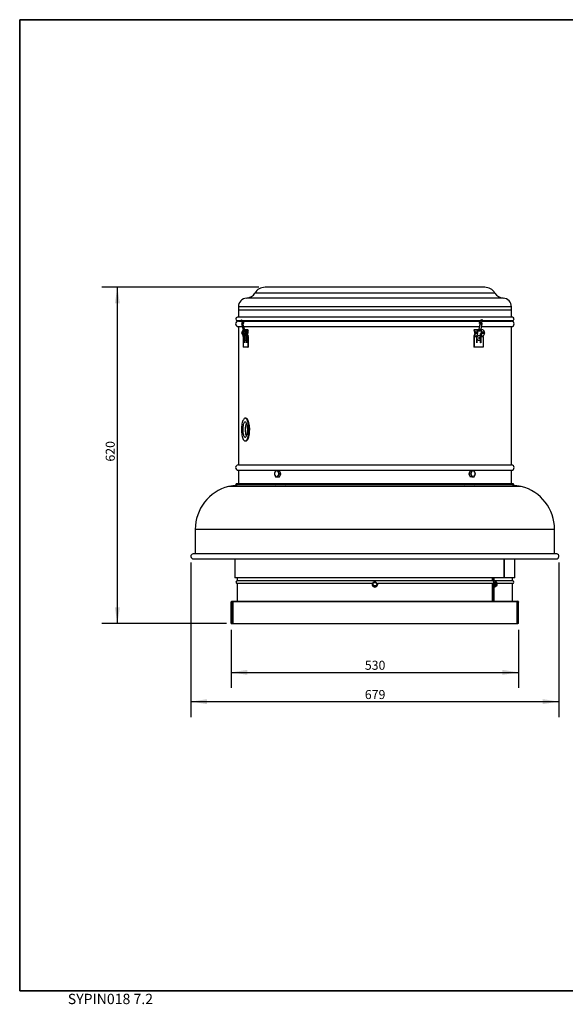
# Model space of a CAD drawing. Units: millimetres. Extents: x 7 to 280, y 5 to 209.
# Drawn here: x 7 to 118, y 7 to 209 of the extents above; entities that cross this region are included whole.
import ezdxf

# ---------------------------------------------------------------- set-up
doc = ezdxf.new("R2010")
doc.units = ezdxf.units.MM
doc.layers.add('FORMAT', color=7, linetype='Continuous')
doc.layers.add('SLD-0_0', color=250, linetype='Continuous')
doc.styles.add('SLDTEXTSTYLE0', font='TXT', dxfattribs={"width": 0.605})
doc.dimstyles.new('SLDDIMSTYLE0', dxfattribs={"dimtxt": 1.797823, "dimasz": 3.302, "dimexe": 0, "dimexo": 0.0625, "dimgap": 0.449456, "dimtad": 2, "dimdec": 0, "dimlfac": 9, "dimrnd": 1e-09, "dimzin": 12, "dimdsep": 46, "dimtxsty": 'SLDTEXTSTYLE0', "dimsah": 1, "dimcen": 0.09, "dimadec": 0, "dimazin": 3, "dimtfac": 1, "dimtdec": 0, "dimtofl": 0, "dimtmove": 0, "dimatfit": 3, "dimfxl": 1, "dimfrac": 2, "dimtolj": 1, "dimtzin": 12, "dimarcsym": 0})

# ---------------------------------------------------------------- blocks, each defined once
blk = doc.blocks.new('_D')
at = {"layer": 'SLD-0_0'}
for p, q in [((55.57, 153.99), (23.4, 153.99)), ((26.57, 85.08), (26.57, 153.99)), ((48.94, 85.08), (23.4, 85.08))]:
    blk.add_line(p, q, dxfattribs=at)
for points in [[(26.57, 153.99), (26.06, 150.69), (27.08, 150.69)], [(26.57, 85.08), (27.08, 88.38), (26.06, 88.38)]]:
    blk.add_solid(points, dxfattribs=at)
at = {"layer": 'SLD-0_0', "insert": (24.18, 118.27), "char_height": 1.852, "attachment_point": 1, "rotation": 90, "style": 'SLDTEXTSTYLE0'}
blk.add_mtext('620', dxfattribs=at)
blk = doc.blocks.new('_D_1')
at = {"layer": 'SLD-0_0'}
for p, q in [((41.64, 97.58), (41.64, 65.9)), ((117.09, 97.58), (117.09, 65.9)), ((41.64, 69.08), (117.09, 69.08))]:
    blk.add_line(p, q, dxfattribs=at)
for points in [[(41.64, 69.08), (44.95, 68.57), (44.95, 69.59)], [(117.09, 69.08), (113.79, 69.59), (113.79, 68.57)]]:
    blk.add_solid(points, dxfattribs=at)
at = {"layer": 'SLD-0_0', "insert": (77.31, 71.46), "char_height": 1.852, "attachment_point": 1, "style": 'SLDTEXTSTYLE0'}
blk.add_mtext('679', dxfattribs=at)
blk = doc.blocks.new('_D_2')
at = {"layer": 'SLD-0_0'}
for p, q in [((49.9, 83.81), (49.9, 71.9)), ((108.84, 83.81), (108.84, 71.9)), ((49.9, 75.08), (108.84, 75.08))]:
    blk.add_line(p, q, dxfattribs=at)
for points in [[(49.9, 75.08), (53.2, 74.57), (53.2, 75.59)], [(108.84, 75.08), (105.53, 75.59), (105.53, 74.57)]]:
    blk.add_solid(points, dxfattribs=at)
at = {"layer": 'SLD-0_0', "insert": (77.31, 77.46), "char_height": 1.852, "attachment_point": 1, "style": 'SLDTEXTSTYLE0'}
blk.add_mtext('530', dxfattribs=at)

msp = doc.modelspace()

# ---------------------------------------------------------------- linework, layer by layer
at = {"color": 7, "linetype": 'Continuous', "lineweight": 25}
for p, q in [((101.9, 153.99), (56.84, 153.99)), ((105.66, 151.78), (53.08, 151.78)), ((51.37, 149.95), (51.37, 147.86)), ((107.37, 147.86), (107.37, 149.95)), ((107.56, 147.86), (51.18, 147.86)), ((51.37, 149.27), (51.37, 147.86)), ((107.37, 149.27), (51.37, 149.27)), ((52, 147.31), (51.95, 147.28)), ((52.01, 147.32), (51.97, 147.28)), ((52, 147.31), (52.01, 147.32)), ((101.32, 147.32), (101.35, 147.28)), ((107.37, 147.86), (107.37, 149.27)), ((51.18, 147.15), (51.97, 147.15)), ((51.37, 147.15), (51.37, 147.04)), ((51.37, 147.04), (52.03, 147.04)), ((51.37, 145.93), (51.37, 117.6)), ((51.37, 145.93), (52.22, 145.93)), ((52.24, 146.75), (52.05, 147.02)), ((52.07, 146.5), (52.27, 146.5)), ((52.36, 145.4), (52.07, 146.5)), ((52.17, 146.64), (52.37, 146.64)), ((52.21, 147.15), (101.04, 147.15)), ((52.24, 146.75), (52.44, 146.75)), ((52.29, 147.06), (52.25, 147.02)), ((52.44, 146.75), (52.25, 147.02)), ((52.56, 145.4), (52.27, 146.5)), ((52.48, 146.78), (52.29, 147.06)), ((52.3, 147.04), (100.97, 147.04)), ((52.61, 145.42), (52.32, 146.51)), ((52.36, 145.4), (52.56, 145.4)), ((52.37, 146.64), (52.39, 146.64)), ((52.37, 146.59), (52.39, 146.59)), ((52.48, 145.93), (100.82, 145.93)), ((52.93, 145.12), (52.69, 145.3)), ((100.46, 145.12), (100.65, 145.3)), ((100.72, 145.42), (100.94, 146.51)), ((100.76, 145.4), (100.99, 146.5)), ((100.76, 145.4), (101.16, 145.4)), ((100.82, 146.78), (100.97, 147.06)), ((100.85, 146.75), (101.01, 147.02)), ((100.85, 146.75), (101.25, 146.75)), ((100.9, 146.64), (100.89, 146.64)), ((100.9, 146.59), (100.89, 146.59)), ((100.9, 146.64), (101.3, 146.64)), ((101.01, 147.02), (100.97, 147.06)), ((100.99, 146.5), (101.38, 146.5)), ((101.16, 145.4), (101.38, 146.5)), ((101.25, 146.75), (101.41, 147.02)), ((101.27, 145.93), (107.37, 145.93)), ((101.42, 147.25), (101.39, 147.29)), ((101.42, 147.04), (107.37, 147.04)), ((101.45, 147.15), (107.56, 147.15)), ((107.37, 147.04), (107.37, 147.15)), ((107.37, 117.6), (107.37, 145.93)), ((52.32, 144.55), (52.07, 144.55)), ((52.07, 144.55), (52.34, 143.94)), ((52.36, 145.27), (52.08, 144.76)), ((52.33, 144.76), (52.08, 144.76)), ((52.6, 143.94), (52.32, 144.55)), ((52.33, 144.76), (52.57, 145.17)), ((52.6, 143.94), (52.34, 143.94)), ((52.44, 145.27), (52.36, 145.27)), ((52.36, 143.84), (52.36, 141.71)), ((52.62, 143.84), (52.36, 143.84)), ((52.42, 144.7), (52.64, 145.08)), ((52.64, 144.11), (52.42, 144.6)), ((52.44, 144.72), (52.44, 144.56)), ((52.46, 145.25), (52.66, 145.25)), ((52.73, 145.05), (52.46, 145.25)), ((52.64, 144.49), (52.47, 144.49)), ((52.64, 145.04), (52.62, 145.04)), ((52.62, 142.6), (52.62, 143.84)), ((52.64, 145.12), (52.64, 145.04)), ((52.64, 144.49), (52.64, 143.78)), ((52.64, 143.42), (52.64, 142.6)), ((52.92, 145.06), (52.66, 145.25)), ((53.02, 145.27), (52.73, 145.27)), ((52.73, 145.05), (52.92, 145.05)), ((53, 144.55), (52.74, 144.55)), ((52.74, 144.55), (53.02, 143.94)), ((53.04, 145.27), (52.75, 144.76)), ((53.01, 144.76), (52.75, 144.76)), ((52.93, 145.12), (52.93, 145.07)), ((53, 144.55), (53.27, 143.94)), ((53.29, 145.27), (53.01, 144.76)), ((53.02, 145.23), (53.02, 145.27)), ((53.04, 145.27), (53.02, 145.27)), ((53.27, 143.94), (53.02, 143.94)), ((53.02, 142.6), (53.02, 143.93)), ((53.29, 145.27), (53.04, 145.27)), ((53.29, 143.84), (53.04, 143.84)), ((53.04, 143.84), (53.04, 142.6)), ((53.09, 144.6), (53.37, 143.99)), ((53.38, 145.21), (53.1, 144.7)), ((53.22, 144.49), (53.14, 144.49)), ((53.22, 144.92), (53.22, 144.49)), ((53.32, 144.49), (53.22, 144.49)), ((53.38, 145.21), (53.29, 145.27)), ((53.32, 145.04), (53.29, 145.04)), ((53.29, 143.84), (53.29, 141.71)), ((53.32, 145.04), (53.32, 144.49)), ((53.4, 143.84), (53.4, 141.71)), ((99.65, 143.84), (99.65, 141.71)), ((99.67, 145.21), (99.74, 145.27)), ((99.67, 145.21), (99.89, 144.7)), ((99.9, 144.6), (99.68, 143.99)), ((99.74, 145.27), (99.97, 144.76)), ((100.25, 145.27), (99.74, 145.27)), ((99.74, 143.84), (99.74, 141.71)), ((100.25, 143.84), (99.74, 143.84)), ((99.97, 144.55), (99.75, 143.94)), ((100.26, 143.94), (99.75, 143.94)), ((99.8, 144.91), (99.8, 144.49)), ((99.86, 144.49), (99.8, 144.49)), ((99.88, 144.73), (99.88, 144.56)), ((100.48, 144.76), (99.97, 144.76)), ((100.48, 144.55), (99.97, 144.55)), ((100.48, 144.76), (100.25, 145.27)), ((100.25, 145.27), (100.28, 145.27)), ((100.25, 142.6), (100.25, 143.84)), ((100.26, 143.94), (100.48, 144.55)), ((100.62, 145.27), (100.28, 145.27)), ((100.28, 145.27), (100.28, 145.19)), ((100.28, 143.99), (100.28, 142.6)), ((100.46, 145.05), (100.67, 145.25)), ((100.46, 145.12), (100.46, 145.05)), ((100.46, 145.05), (100.86, 145.05)), ((100.67, 145.25), (101.07, 145.25)), ((100.86, 145.05), (101.07, 145.25)), ((101.04, 145.04), (101.04, 145.22)), ((101.04, 145.13), (101.23, 144.7)), ((101.08, 145.04), (101.04, 145.04)), ((101.23, 144.6), (101.04, 144.05)), ((101.19, 144.49), (101.04, 144.49)), ((101.04, 142.6), (101.04, 144.49)), ((101.07, 143.84), (101.07, 142.6)), ((101.58, 143.84), (101.07, 143.84)), ((101.08, 145.26), (101.3, 144.76)), ((101.58, 145.27), (101.09, 145.27)), ((101.31, 144.55), (101.09, 143.94)), ((101.6, 143.94), (101.09, 143.94)), ((101.81, 144.76), (101.3, 144.76)), ((101.82, 144.55), (101.31, 144.55)), ((101.58, 145.27), (101.81, 144.76)), ((101.58, 143.84), (101.58, 141.71)), ((101.82, 144.55), (101.6, 143.94)), ((53.29, 141.71), (52.36, 141.71)), ((52.64, 142.6), (52.62, 142.6)), ((53.04, 142.6), (53.02, 142.6)), ((53.29, 141.71), (53.4, 141.71)), ((99.74, 141.71), (99.65, 141.71)), ((101.58, 141.71), (99.74, 141.71)), ((100.28, 142.6), (100.25, 142.6)), ((101.07, 142.6), (101.04, 142.6)), ((52.93, 127.15), (52.77, 127.15)), ((53.54, 124.49), (53.28, 124.6)), ((53.53, 124.48), (53.28, 124.59)), ((53.28, 124.59), (53.29, 124.59)), ((53.69, 124.48), (53.53, 124.48)), ((53.69, 124.49), (53.54, 124.49)), ((53.67, 124.49), (53.69, 124.48)), ((52.77, 122.49), (52.93, 122.49)), ((51.37, 117.6), (107.37, 117.6)), ((51.37, 116.49), (51.37, 113.71)), ((51.37, 116.49), (107.37, 116.49)), ((58.76, 115.78), (58.85, 115.48)), ((59.01, 116.4), (58.85, 116.09)), ((59.52, 116.4), (59.82, 116.4)), ((59.52, 115.17), (59.6, 115.48)), ((59.52, 115.17), (59.82, 115.17)), ((59.77, 115.78), (59.6, 116.09)), ((59.77, 115.78), (60.07, 115.78)), ((60.07, 115.78), (59.82, 116.4)), ((59.82, 115.17), (60.07, 115.78)), ((98.92, 116.4), (98.66, 115.78)), ((98.66, 115.78), (98.92, 115.17)), ((98.97, 115.78), (98.66, 115.78)), ((99.22, 116.4), (98.92, 116.4)), ((99.22, 115.17), (98.92, 115.17)), ((98.97, 115.78), (99.13, 115.48)), ((99.22, 116.4), (99.13, 116.09)), ((99.72, 115.17), (99.89, 115.48)), ((99.98, 115.78), (99.89, 116.09)), ((107.37, 113.71), (107.37, 116.49)), ((51.58, 113.49), (49.36, 113.15)), ((94.37, 113.15), (49.36, 113.15)), ((50.95, 113.49), (50.95, 113.71)), ((51.37, 113.71), (50.95, 113.71)), ((51.58, 113.49), (50.95, 113.49)), ((78.99, 113.71), (51.37, 113.71)), ((79.01, 113.49), (51.58, 113.49)), ((51.93, 113.49), (51.93, 113.71)), ((60.95, 113.71), (60.95, 113.49)), ((60.97, 113.49), (60.97, 113.71)), ((79.01, 113.49), (79.01, 113.71)), ((79.73, 113.71), (79.01, 113.71)), ((79.73, 113.49), (79.01, 113.49)), ((107.37, 113.71), (79.73, 113.71)), ((79.73, 113.49), (79.73, 113.71)), ((93.26, 113.49), (79.73, 113.49)), ((107.16, 113.49), (93.26, 113.49)), ((109.38, 113.15), (94.37, 113.15)), ((97.77, 113.49), (97.77, 113.71)), ((97.78, 113.49), (97.78, 113.71)), ((106.81, 113.49), (106.81, 113.71)), ((109.38, 113.15), (107.16, 113.49)), ((107.78, 113.49), (107.16, 113.49)), ((107.78, 113.71), (107.37, 113.71)), ((107.78, 113.49), (107.78, 113.71)), ((42.54, 104.38), (42.54, 99.37)), ((116.2, 99.37), (116.2, 104.38)), ((98.01, 99.37), (42.08, 99.37)), ((116.66, 99.37), (98.01, 99.37)), ((42.17, 98.32), (116.56, 98.32)), ((50.65, 98.32), (50.65, 94.43)), ((105.87, 98.32), (105.87, 94.43)), ((105.89, 94.43), (105.89, 98.32)), ((108.09, 94.43), (108.09, 98.32)), ((105.87, 94.43), (50.65, 94.43)), ((51.16, 94.43), (51.16, 93.82)), ((103.49, 93.82), (51.16, 93.82)), ((51.16, 93.27), (51.16, 89.65)), ((78.8, 93.27), (51.16, 93.27)), ((78.9, 92.99), (78.93, 93.22)), ((78.99, 93.48), (79.21, 93.57)), ((79.74, 92.83), (79.53, 92.74)), ((79.84, 93.32), (79.8, 93.09)), ((103.49, 93.27), (79.94, 93.27)), ((103.49, 89.65), (103.49, 93.27)), ((103.72, 93.45), (103.68, 92.99)), ((103.68, 92.99), (103.91, 92.99)), ((103.69, 92.95), (103.87, 92.67)), ((103.92, 92.95), (103.69, 92.95)), ((103.95, 93.45), (103.72, 93.45)), ((103.92, 93.63), (103.73, 93.48)), ((103.73, 93.48), (103.96, 93.48)), ((103.8, 93.82), (103.8, 94.43)), ((107.58, 93.82), (103.8, 93.82)), ((103.91, 93.74), (103.81, 93.74)), ((103.91, 92.99), (103.95, 93.22)), ((103.96, 93.48), (104.09, 93.57)), ((104.18, 93.65), (104.06, 93.65)), ((104.34, 92.83), (104.25, 92.74)), ((104.38, 93.32), (104.39, 93.09)), ((107.58, 93.27), (104.4, 93.27)), ((105.87, 94.43), (105.89, 94.43)), ((108.09, 94.43), (105.89, 94.43)), ((107.58, 93.82), (107.58, 94.43)), ((107.58, 89.65), (107.58, 93.27)), ((103.8, 89.65), (103.8, 92.57)), ((103.81, 92.57), (103.91, 92.57)), ((103.87, 92.67), (104.1, 92.67)), ((103.88, 92.66), (104.11, 92.66)), ((49.9, 89.52), (50.04, 89.52)), ((49.9, 89.47), (49.9, 89.52)), ((49.9, 85.08), (49.9, 89.47)), ((49.9, 89.47), (50.04, 89.47)), ((50.04, 89.65), (50.04, 89.52)), ((50.04, 89.65), (50.21, 89.65)), ((50.04, 89.52), (50.21, 89.52)), ((50.04, 89.47), (50.04, 89.52)), ((50.04, 89.47), (50.04, 85.08)), ((50.21, 89.47), (50.04, 89.47)), ((50.21, 89.65), (108.53, 89.65)), ((50.21, 89.65), (50.21, 89.52)), ((108.53, 89.52), (50.21, 89.52)), ((50.21, 89.52), (50.21, 85.08)), ((108.53, 89.65), (108.53, 89.52)), ((108.53, 89.65), (108.7, 89.65)), ((108.53, 85.08), (108.53, 89.52)), ((108.53, 89.52), (108.7, 89.52)), ((108.7, 89.47), (108.53, 89.47)), ((108.7, 89.65), (108.7, 89.52)), ((108.7, 89.52), (108.7, 89.47)), ((108.84, 89.52), (108.7, 89.52)), ((108.7, 85.08), (108.7, 89.47)), ((108.84, 89.47), (108.7, 89.47)), ((108.84, 89.52), (108.84, 89.47)), ((108.84, 85.08), (108.84, 89.47)), ((49.9, 85.08), (50.04, 85.08)), ((50.04, 85.08), (50.21, 85.08)), ((50.21, 85.08), (108.53, 85.08)), ((108.53, 85.08), (108.7, 85.08)), ((108.84, 85.08), (108.7, 85.08))]:
    msp.add_line(p, q, dxfattribs=at)
at = {"color": 1, "linetype": 'Continuous', "lineweight": 25}
for p, q in [((103.96, 152.8), (54.77, 152.8)), ((107.37, 149.95), (51.37, 149.95)), ((97.79, 104.38), (42.54, 104.38)), ((116.2, 104.38), (97.79, 104.38)), ((103.49, 93.82), (103.49, 94.43)), ((103.55, 93.81), (103.55, 94.43)), ((103.55, 89.65), (103.55, 92.9)), ((104.17, 93.65), (104.05, 93.65))]:
    msp.add_line(p, q, dxfattribs=at)
at = {"color": 7, "linetype": 'Continuous', "lineweight": 25, "flags": 128}
for points in [[(51.97, 147.28), (51.95, 147.28), (51.94, 147.26), (51.94, 147.23), (51.95, 147.2), (51.96, 147.16), (51.99, 147.12), (52.01, 147.07), (52.05, 147.02)], [(100.89, 146.59), (100.87, 146.59), (100.84, 146.6), (100.82, 146.62), (100.81, 146.65), (100.8, 146.68), (100.8, 146.72), (100.81, 146.75), (100.82, 146.78)], [(100.89, 146.64), (100.88, 146.64), (100.87, 146.65), (100.85, 146.66), (100.85, 146.68), (100.84, 146.69), (100.84, 146.71), (100.84, 146.73), (100.85, 146.75)], [(101.29, 146.64), (101.28, 146.64), (101.26, 146.65), (101.25, 146.66), (101.25, 146.68), (101.24, 146.69), (101.24, 146.71), (101.24, 146.73), (101.25, 146.75)], [(101.41, 147.02), (101.43, 147.07), (101.44, 147.12), (101.45, 147.16), (101.45, 147.2), (101.44, 147.23), (101.41, 147.26), (101.39, 147.28), (101.35, 147.28)], [(52.7, 143.71), (52.71, 143.7), (52.73, 143.67), (52.73, 143.63), (52.73, 143.58), (52.73, 143.54), (52.72, 143.51), (52.7, 143.49), (52.69, 143.49), (52.68, 143.5), (52.67, 143.53), (52.66, 143.57), (52.66, 143.62), (52.66, 143.66), (52.67, 143.69), (52.69, 143.71), (52.7, 143.71)], [(52.83, 144.12), (52.88, 144.08), (52.92, 144), (52.95, 143.88), (52.97, 143.75), (52.98, 143.6), (52.97, 143.45), (52.95, 143.32), (52.92, 143.2), (52.88, 143.12), (52.83, 143.08), (52.78, 143.08), (52.73, 143.12), (52.69, 143.2), (52.68, 143.24)], [(52.68, 143.96), (52.69, 144), (52.73, 144.08), (52.78, 144.12), (52.83, 144.12)], [(52.85, 144.11), (52.9, 144.07), (52.94, 143.99), (52.97, 143.88), (52.99, 143.75), (53, 143.6), (52.99, 143.45), (52.97, 143.32), (52.94, 143.21), (52.9, 143.13), (52.85, 143.08), (52.83, 143.08)], [(100.62, 143.08), (100.61, 143.08), (100.52, 143.13), (100.44, 143.21), (100.37, 143.32), (100.33, 143.45), (100.32, 143.6), (100.33, 143.75), (100.37, 143.88), (100.44, 143.99), (100.52, 144.07), (100.61, 144.11), (100.62, 144.12)], [(100.73, 144.12), (100.82, 144.08), (100.9, 144), (100.97, 143.88), (101.01, 143.75), (101.02, 143.6), (101.01, 143.45), (100.97, 143.32), (100.9, 143.2), (100.82, 143.12), (100.73, 143.08), (100.63, 143.08), (100.54, 143.12), (100.45, 143.2), (100.39, 143.32), (100.35, 143.45), (100.34, 143.6), (100.35, 143.75), (100.39, 143.88), (100.45, 144), (100.54, 144.08), (100.63, 144.12), (100.73, 144.12)], [(100.78, 143.71), (100.8, 143.7), (100.82, 143.67), (100.84, 143.63), (100.84, 143.58), (100.83, 143.54), (100.81, 143.51), (100.78, 143.49), (100.75, 143.49), (100.73, 143.5), (100.71, 143.53), (100.69, 143.57), (100.69, 143.62), (100.7, 143.66), (100.72, 143.69), (100.75, 143.71), (100.78, 143.71)], [(53.54, 124.49), (53.54, 124.79), (53.54, 125.09), (53.52, 125.39), (53.49, 125.68), (53.45, 125.96), (53.39, 126.22), (53.33, 126.45), (53.25, 126.65), (53.17, 126.83), (53.08, 126.96), (52.98, 127.07), (52.89, 127.13), (52.79, 127.15), (52.69, 127.14), (52.59, 127.08), (52.49, 126.99), (52.4, 126.86), (52.32, 126.69), (52.24, 126.5), (52.17, 126.27), (52.11, 126.02), (52.07, 125.75), (52.04, 125.46), (52.01, 125.16), (52.01, 124.86), (52.01, 124.55), (52.03, 124.25), (52.06, 123.96), (52.1, 123.69), (52.16, 123.43), (52.22, 123.2), (52.3, 122.99), (52.38, 122.82), (52.47, 122.68), (52.56, 122.58), (52.66, 122.51), (52.76, 122.49), (52.86, 122.5), (52.96, 122.56), (53.06, 122.65), (53.15, 122.78), (53.23, 122.95), (53.31, 123.14), (53.38, 123.37), (53.43, 123.62), (53.48, 123.89), (53.51, 124.18), (53.53, 124.48)], [(53.69, 124.49), (53.7, 124.79), (53.7, 125.09), (53.68, 125.39), (53.65, 125.68), (53.6, 125.96), (53.55, 126.22), (53.48, 126.45), (53.41, 126.65), (53.33, 126.83), (53.24, 126.96), (53.14, 127.07), (53.04, 127.13), (52.94, 127.15), (52.93, 127.15)], [(53.28, 124.6), (53.29, 124.85), (53.28, 125.1), (53.26, 125.34), (53.22, 125.57), (53.18, 125.78), (53.12, 125.96), (53.06, 126.12), (52.99, 126.24), (52.91, 126.32), (52.83, 126.37), (52.75, 126.37), (52.66, 126.34), (52.59, 126.27), (52.51, 126.16), (52.44, 126.01), (52.39, 125.84), (52.34, 125.63), (52.3, 125.41), (52.28, 125.17), (52.26, 124.92), (52.26, 124.67), (52.28, 124.43), (52.31, 124.19), (52.35, 123.97), (52.4, 123.77), (52.46, 123.6), (52.52, 123.46), (52.6, 123.36), (52.68, 123.29), (52.76, 123.27), (52.84, 123.28), (52.92, 123.33), (53, 123.43), (53.07, 123.55), (53.13, 123.71), (53.19, 123.9), (53.23, 124.12), (53.26, 124.35), (53.28, 124.59)], [(53.04, 126.16), (53.04, 126.16), (52.97, 126.01), (52.91, 125.84), (52.86, 125.63), (52.82, 125.41), (52.8, 125.17), (52.79, 124.92), (52.79, 124.67), (52.8, 124.43), (52.83, 124.19), (52.87, 123.97), (52.92, 123.77), (52.98, 123.6), (53.04, 123.49)], [(52.93, 122.49), (53.02, 122.5), (53.12, 122.56), (53.21, 122.65), (53.31, 122.78), (53.39, 122.95), (53.47, 123.14), (53.53, 123.37), (53.59, 123.62), (53.64, 123.89), (53.67, 124.18), (53.69, 124.48)], [(103.53, 93.27), (103.52, 93.24), (103.52, 93.09), (103.54, 92.94), (103.58, 92.81), (103.63, 92.7), (103.7, 92.62), (103.77, 92.58), (103.81, 92.57)], [(103.91, 92.57), (103.86, 92.58), (103.79, 92.62), (103.72, 92.7), (103.67, 92.81), (103.63, 92.94), (103.62, 93.09), (103.62, 93.24), (103.63, 93.32)], [(103.65, 93.34), (103.65, 93.34), (103.63, 93.19), (103.64, 93.03), (103.67, 92.89), (103.71, 92.76), (103.77, 92.67), (103.84, 92.6), (103.92, 92.58), (104, 92.61), (104.06, 92.66)], [(104.3, 93.47), (104.24, 93.53), (104.18, 93.55), (104.12, 93.54), (104.06, 93.49), (104.01, 93.4), (103.98, 93.3), (103.97, 93.17), (103.98, 93.05), (104, 92.94), (104.05, 92.84), (104.1, 92.78), (104.16, 92.76), (104.22, 92.77), (104.28, 92.82), (104.33, 92.91), (104.36, 93.01), (104.37, 93.14), (104.36, 93.26), (104.34, 93.37), (104.3, 93.47)], [(104.25, 93.44), (104.2, 93.5), (104.14, 93.52), (104.08, 93.5), (104.06, 93.49)], [(104.06, 92.82), (104.1, 92.8), (104.16, 92.8), (104.22, 92.83), (104.27, 92.91), (104.3, 93), (104.31, 93.12), (104.31, 93.24), (104.29, 93.35), (104.25, 93.44)], [(104.31, 93.5), (104.28, 93.53), (104.26, 93.56), (104.23, 93.58), (104.2, 93.59), (104.18, 93.6), (104.15, 93.59), (104.12, 93.58), (104.09, 93.57)], [(104.25, 92.74), (104.22, 92.73), (104.19, 92.72), (104.17, 92.71), (104.14, 92.72), (104.11, 92.73), (104.08, 92.75), (104.06, 92.78), (104.03, 92.81)]]:
    msp.add_lwpolyline(points, dxfattribs=at)
at = {"color": 7, "linetype": 'Continuous', "lineweight": 25}
for radius in [0.399, 0.363]:
    msp.add_circle((79.37, 93.15), radius, dxfattribs=at)
for centre, radius, start, end in [((56.84, 151.6), 2.39, 90, 149.7957), ((101.9, 151.6), 2.39, 30.2043, 90), ((53.2, 149.95), 1.83, 93.8235, 180), ((53, 153.84), 2.06, 272.3, 329.7957), ((105.74, 153.84), 2.06, 210.2043, 267.7), ((105.54, 149.95), 1.83, 0, 86.1765), ((51.18, 147.51), 0.353, 90, 270), ((51.73, 146.74), 0.641, 30.0282, 64.6896), ((101.41, 146.83), 0.497, 101.2676, 152.6145), ((101.32, 147.21), 0.104, 46.803, 88.9762), ((107.56, 147.51), 0.353, 270, 90), ((51.37, 146.49), 0.556, 90, 270), ((51.69, 146.7), 0.641, 30.0282, 64.6896), ((52.18, 146.53), 0.11, 92.2599, 196.2782), ((52.18, 146.71), 0.0665, 272.8894, 36.1515), ((52.38, 146.53), 0.11, 92.2599, 196.2782), ((52.38, 146.53), 0.0549, 92.2599, 196.2782), ((52.63, 145.47), 0.278, 194.2494, 233.0723), ((52.38, 146.71), 0.122, 272.8894, 36.1515), ((52.39, 146.71), 0.0665, 272.8894, 36.1515), ((52.83, 145.47), 0.278, 194.2494, 233.0723), ((52.82, 145.47), 0.222, 194.2494, 233.0723), ((100.49, 145.46), 0.231, 314.3337, 349.4454), ((100.47, 145.46), 0.289, 314.3337, 349.4454), ((100.88, 146.53), 0.108, 341.3016, 78.6743), ((100.89, 146.53), 0.054, 341.3016, 78.6743), ((101.45, 146.79), 0.497, 101.2676, 152.6145), ((100.87, 145.46), 0.289, 314.3337, 349.4454), ((101.28, 146.53), 0.108, 341.3016, 78.6743), ((107.37, 146.49), 0.556, 270, 90), ((52.28, 144.65), 0.234, 150.8098, 204.0353), ((52.54, 144.65), 0.234, 150.8098, 204.0353), ((52.13, 143.84), 0.233, 359.9508, 24.0355), ((52.53, 144.65), 0.117, 150.8098, 204.0353), ((52.39, 143.84), 0.233, 359.9508, 24.0355), ((53.83, 143.6), 1.21, 162.5514, 177.2789), ((53.83, 143.6), 1.21, 177.2789, 197.4486), ((52.95, 144.65), 0.234, 150.8098, 204.0353), ((53.21, 144.65), 0.234, 150.8098, 204.0353), ((52.8, 143.84), 0.233, 359.9508, 24.0355), ((53.2, 144.65), 0.117, 150.8098, 204.0353), ((53.06, 143.84), 0.233, 359.9508, 24.0355), ((53.05, 143.84), 0.35, 359.9508, 24.0355), ((100.08, 143.84), 0.424, 160.4994, 180.1594), ((100.02, 143.84), 0.283, 160.4994, 180.1594), ((99.76, 144.65), 0.142, 340.499, 23.637), ((99.71, 144.65), 0.284, 340.499, 23.637), ((100.53, 143.84), 0.283, 160.4994, 180.1594), ((100.21, 144.65), 0.284, 340.499, 23.637), ((101.36, 143.84), 0.283, 160.4994, 180.1594), ((101.1, 144.65), 0.142, 340.499, 23.637), ((101.04, 144.65), 0.284, 340.499, 23.637), ((101.86, 143.84), 0.283, 160.4994, 180.1594), ((101.55, 144.65), 0.284, 340.499, 23.637), ((51.37, 117.04), 0.556, 90, 270), ((107.37, 117.04), 0.556, 270, 90), ((59.63, 115.78), 0.839, 158.419, 201.581), ((59.27, 115.97), 0.438, 95.3927, 163.0703), ((59.27, 115.6), 0.438, 196.9297, 264.6073), ((59.19, 115.97), 0.438, 16.9297, 84.6073), ((59.19, 115.6), 0.438, 275.3927, 343.0703), ((58.82, 115.78), 0.839, 338.419, 21.581), ((99.91, 115.78), 0.839, 158.419, 201.581), ((99.55, 115.97), 0.438, 95.3927, 163.0703), ((99.55, 115.6), 0.438, 196.9297, 264.6073), ((99.47, 115.97), 0.438, 16.9297, 84.6073), ((99.47, 115.6), 0.438, 275.3927, 343.0703), ((99.11, 115.78), 0.839, 338.419, 21.581), ((51.59, 104.38), 9.06, 104.2576, 180), ((59.03, 113.68), 0.198, 171.9505, 258.5782), ((60.99, 113.68), 0.198, 171.9505, 258.5782), ((97.75, 113.68), 0.198, 281.4218, 8.0495), ((99.71, 113.68), 0.198, 281.4218, 8.0495), ((107.15, 104.38), 9.06, 0, 75.7424), ((42.17, 98.85), 0.529, 100.0944, 270), ((116.56, 98.85), 0.529, 270, 79.9056), ((51.16, 93.54), 0.278, 90, 270), ((79.37, 93.15), 0.584, 165.947, 14.053), ((79.37, 93.15), 0.441, 111.3173, 171.3173), ((79.37, 93.15), 0.441, 171.3173, 231.3173), ((79.37, 93.15), 0.441, 51.3173, 111.3173), ((79.37, 93.15), 0.441, 291.3173, 351.3173), ((79.37, 93.15), 0.441, 351.3173, 51.3173), ((103.45, 93.54), 0.28, 277.2226, 82.7774), ((104.42, 93.15), 0.907, 172.1327, 210.7053), ((103.75, 92.99), 0.0682, 173.9057, 208.1755), ((103.82, 93.55), 0.185, 92.5564, 135.1238), ((103.94, 93.5), 0.242, 97.3542, 154.9555), ((103.96, 93.47), 0.253, 98.9002, 158.2943), ((103.77, 93.45), 0.0477, 136.2675, 180.0973), ((103.79, 93.57), 0.252, 13.2695, 86.4344), ((104.45, 93.22), 0.497, 136.2675, 180.0973), ((104.66, 93.15), 0.71, 173.9057, 208.1755), ((103.89, 93.09), 0.497, 316.2675, 0.0973), ((103.68, 93.16), 0.71, 353.9057, 28.1755), ((107.58, 93.54), 0.278, 270, 90), ((79.37, 93.15), 0.441, 231.3173, 291.3173), ((103.89, 92.67), 0.0164, 205.3267, 264.5347), ((50.04, 89.52), 0.133, 90, 180), ((108.7, 89.52), 0.133, 0, 90)]:
    msp.add_arc(centre, radius, start, end, dxfattribs=at)
at = {"color": 1, "linetype": 'Continuous', "lineweight": 25}
msp.add_arc((79.37, 93.15), 0.57, 164.803, 15.197, dxfattribs=at)
at = {"color": 7, "linetype": 'Continuous', "lineweight": 25}
for points, knots in [([(58.85, 116.09), (58.85, 116.09), (58.8, 115.98), (58.78, 115.88), (58.76, 115.78)], [0, 0, 0, 0, 0.070207, 1, 1, 1, 1]), ([(58.85, 115.48), (58.85, 115.47), (58.9, 115.36), (58.96, 115.26), (59.01, 115.17)], [0, 0, 0, 0, 0.070207, 1, 1, 1, 1]), ([(59.23, 116.4), (59.16, 116.4), (59.08, 116.4), (59.03, 116.4), (59.01, 116.4)], [0, 0, 0, 0, 0.8003616, 1, 1, 1, 1]), ([(59.01, 115.17), (59.03, 115.17), (59.08, 115.17), (59.16, 115.17), (59.23, 115.17)], [0, 0, 0, 0, 0.199638, 1, 1, 1, 1]), ([(59.52, 116.4), (59.44, 116.4), (59.33, 116.4), (59.25, 116.4), (59.23, 116.4)], [0, 0, 0, 0, 0.777063, 1, 1, 1, 1]), ([(59.23, 115.17), (59.25, 115.17), (59.33, 115.17), (59.44, 115.17), (59.52, 115.17)], [0, 0, 0, 0, 0.222937, 1, 1, 1, 1]), ([(59.6, 116.09), (59.6, 116.1), (59.56, 116.2), (59.54, 116.31), (59.52, 116.4)], [0, 0, 0, 0, 0.0702067, 1, 1, 1, 1]), ([(59.6, 115.48), (59.61, 115.48), (59.65, 115.59), (59.71, 115.69), (59.77, 115.78)], [0, 0, 0, 0, 0.0702067, 1, 1, 1, 1]), ([(99.13, 116.09), (99.13, 116.09), (99.09, 115.98), (99.03, 115.88), (98.97, 115.78)], [0, 0, 0, 0, 0.0702067, 1, 1, 1, 1]), ([(99.13, 115.48), (99.14, 115.47), (99.18, 115.36), (99.2, 115.26), (99.22, 115.17)], [0, 0, 0, 0, 0.070207, 1, 1, 1, 1]), ([(99.51, 116.4), (99.44, 116.4), (99.35, 116.4), (99.24, 116.4), (99.22, 116.4)], [0, 0, 0, 0, 0.8003616, 1, 1, 1, 1]), ([(99.22, 115.17), (99.24, 115.17), (99.35, 115.17), (99.44, 115.17), (99.51, 115.17)], [0, 0, 0, 0, 0.199638, 1, 1, 1, 1]), ([(99.72, 116.4), (99.68, 116.4), (99.61, 116.4), (99.53, 116.4), (99.51, 116.4)], [0, 0, 0, 0, 0.777063, 1, 1, 1, 1]), ([(99.51, 115.17), (99.53, 115.17), (99.61, 115.17), (99.68, 115.17), (99.72, 115.17)], [0, 0, 0, 0, 0.222937, 1, 1, 1, 1]), ([(99.89, 116.09), (99.89, 116.1), (99.84, 116.2), (99.78, 116.31), (99.72, 116.4)], [0, 0, 0, 0, 0.0702067, 1, 1, 1, 1]), ([(99.89, 115.48), (99.89, 115.48), (99.93, 115.59), (99.96, 115.69), (99.98, 115.78)], [0, 0, 0, 0, 0.070207, 1, 1, 1, 1]), ([(78.9, 92.99), (78.9, 92.99), (78.9, 92.98), (78.9, 92.97), (78.91, 92.96), (78.91, 92.96), (78.91, 92.95)], [0, 0, 0, 0, 0.300452, 0.601255, 0.895822, 1, 1, 1, 1]), ([(79.09, 92.81), (79.05, 92.84), (78.99, 92.89), (78.93, 92.94), (78.91, 92.95)], [0, 0, 0, 0, 0.662914, 1, 1, 1, 1]), ([(78.93, 93.22), (78.94, 93.26), (78.95, 93.34), (78.96, 93.41), (78.97, 93.45)], [0, 0, 0, 0, 0.511551, 1, 1, 1, 1]), ([(78.99, 93.48), (78.99, 93.48), (78.98, 93.48), (78.97, 93.47), (78.97, 93.46), (78.97, 93.45), (78.97, 93.45)], [0, 0, 0, 0, 0.300452, 0.601255, 0.895822, 1, 1, 1, 1]), ([(79.21, 93.57), (79.25, 93.58), (79.32, 93.61), (79.39, 93.64), (79.42, 93.65)], [0, 0, 0, 0, 0.511551, 1, 1, 1, 1]), ([(79.46, 93.64), (79.46, 93.65), (79.45, 93.65), (79.44, 93.65), (79.43, 93.65), (79.42, 93.65), (79.42, 93.65)], [0, 0, 0, 0, 0.3004524, 0.6012551, 0.895822, 1, 1, 1, 1]), ([(79.46, 93.64), (79.48, 93.63), (79.54, 93.58), (79.6, 93.53), (79.64, 93.5)], [0, 0, 0, 0, 0.337086, 1, 1, 1, 1]), ([(79.64, 93.5), (79.69, 93.46), (79.75, 93.41), (79.81, 93.36), (79.82, 93.36)], [0, 0, 0, 0, 0.825501, 1, 1, 1, 1]), ([(79.74, 92.83), (79.75, 92.83), (79.76, 92.83), (79.76, 92.84), (79.77, 92.85), (79.77, 92.86), (79.77, 92.86)], [0, 0, 0, 0, 0.300452, 0.601255, 0.895822, 1, 1, 1, 1]), ([(79.8, 93.09), (79.8, 93.05), (79.79, 92.97), (79.78, 92.9), (79.77, 92.86)], [0, 0, 0, 0, 0.511551, 1, 1, 1, 1]), ([(79.84, 93.32), (79.84, 93.32), (79.84, 93.33), (79.84, 93.34), (79.83, 93.35), (79.83, 93.35), (79.82, 93.36)], [0, 0, 0, 0, 0.300452, 0.601255, 0.895822, 1, 1, 1, 1]), ([(103.91, 92.99), (103.91, 92.99), (103.91, 92.98), (103.91, 92.97), (103.92, 92.96), (103.92, 92.96), (103.92, 92.95)], [0, 0, 0, 0, 0.3004524, 0.6012551, 0.895822, 1, 1, 1, 1]), ([(104.03, 92.81), (104.01, 92.84), (103.98, 92.89), (103.93, 92.94), (103.92, 92.95)], [0, 0, 0, 0, 0.662914, 1, 1, 1, 1]), ([(103.96, 93.48), (103.96, 93.48), (103.95, 93.48), (103.95, 93.47), (103.95, 93.46), (103.95, 93.45), (103.95, 93.45)], [0, 0, 0, 0, 0.300452, 0.601255, 0.895822, 1, 1, 1, 1]), ([(103.95, 93.22), (103.95, 93.26), (103.96, 93.34), (103.95, 93.41), (103.95, 93.45)], [0, 0, 0, 0, 0.511551, 1, 1, 1, 1]), ([(104.09, 93.57), (104.11, 93.58), (104.14, 93.61), (104.16, 93.64), (104.17, 93.65)], [0, 0, 0, 0, 0.511551, 1, 1, 1, 1]), ([(104.2, 93.64), (104.19, 93.65), (104.19, 93.65), (104.18, 93.65), (104.18, 93.65), (104.18, 93.65), (104.17, 93.65)], [0, 0, 0, 0, 0.300452, 0.601255, 0.895822, 1, 1, 1, 1]), ([(104.2, 93.64), (104.21, 93.63), (104.25, 93.58), (104.29, 93.53), (104.31, 93.5)], [0, 0, 0, 0, 0.337086, 1, 1, 1, 1]), ([(104.31, 93.5), (104.33, 93.46), (104.36, 93.41), (104.37, 93.36), (104.38, 93.36)], [0, 0, 0, 0, 0.825501, 1, 1, 1, 1]), ([(104.34, 92.83), (104.34, 92.83), (104.34, 92.83), (104.34, 92.84), (104.35, 92.85), (104.35, 92.86), (104.35, 92.86)], [0, 0, 0, 0, 0.300452, 0.601255, 0.895822, 1, 1, 1, 1]), ([(104.39, 93.09), (104.38, 93.05), (104.38, 92.97), (104.36, 92.9), (104.35, 92.86)], [0, 0, 0, 0, 0.511551, 1, 1, 1, 1]), ([(104.38, 93.32), (104.38, 93.32), (104.38, 93.33), (104.38, 93.34), (104.38, 93.35), (104.38, 93.35), (104.38, 93.36)], [0, 0, 0, 0, 0.300452, 0.601255, 0.895822, 1, 1, 1, 1]), ([(79.27, 92.67), (79.26, 92.68), (79.2, 92.72), (79.14, 92.77), (79.09, 92.81)], [0, 0, 0, 0, 0.174499, 1, 1, 1, 1]), ([(79.27, 92.67), (79.28, 92.66), (79.28, 92.66), (79.3, 92.66), (79.31, 92.66), (79.31, 92.66), (79.31, 92.66)], [0, 0, 0, 0, 0.3004524, 0.6012551, 0.895822, 1, 1, 1, 1]), ([(79.53, 92.74), (79.49, 92.73), (79.42, 92.7), (79.35, 92.67), (79.31, 92.66)], [0, 0, 0, 0, 0.511551, 1, 1, 1, 1]), ([(104.1, 92.67), (104.1, 92.68), (104.08, 92.72), (104.05, 92.77), (104.03, 92.81)], [0, 0, 0, 0, 0.174499, 1, 1, 1, 1]), ([(104.1, 92.67), (104.1, 92.66), (104.1, 92.66), (104.11, 92.66), (104.12, 92.66), (104.12, 92.66), (104.12, 92.66)], [0, 0, 0, 0, 0.3004524, 0.6012551, 0.895822, 1, 1, 1, 1]), ([(104.25, 92.74), (104.23, 92.73), (104.19, 92.7), (104.14, 92.67), (104.12, 92.66)], [0, 0, 0, 0, 0.511551, 1, 1, 1, 1])]:
    msp.add_open_spline(points, degree=3, knots=knots, dxfattribs=at)
at = {"layer": 'FORMAT', "color": 161, "lineweight": 35, "true_color": 0x53a9ff}
for p, q in [((273.54, 208.83), (6.54, 208.83)), ((6.54, 208.83), (6.54, 9.83)), ((6.54, 9.83), (273.54, 9.83))]:
    msp.add_line(p, q, dxfattribs=at)

# ---------------------------------------------------------------- texts
at = {"layer": 'FORMAT', "color": 142, "true_color": 0x24a0c2, "insert": (25.14, 9.21), "char_height": 2.1167, "attachment_point": 2, "style": 'SLDTEXTSTYLE0'}
msp.add_mtext('SYPIN018 7.2', dxfattribs=at)

# ---------------------------------------------------------------- dimensions: what is measured, and where the dimension line sits
at = {"layer": 'SLD-0_0'}
for base, p1, p2, angle, picture, middle in [((26.57, 153.99), (50.21, 85.08), (56.84, 153.99), 90, '_D', (26.57, 120.33)), ((108.84, 75.08), (49.9, 85.08), (108.84, 85.08), 0, '_D_2', (79.37, 75.08))]:
    dim = msp.add_linear_dim(base=base, p1=p1, p2=p2, angle=angle, dimstyle='SLDDIMSTYLE0', dxfattribs=at)
    dim.commit()
    dim.dimension.update_dxf_attribs({"geometry": picture, "text_midpoint": middle, "dimtype": 160})
dim = msp.add_linear_dim(base=(117.09, 69.08), p1=(41.64, 98.85), p2=(117.09, 98.85), dimstyle='SLDDIMSTYLE0', dxfattribs=at)
dim.commit()
dim.dimension.update_dxf_attribs({"geometry": '_D_1', "text_midpoint": (79.37, 69.08), "dimtype": 160})

doc.saveas('drawing.dxf')
